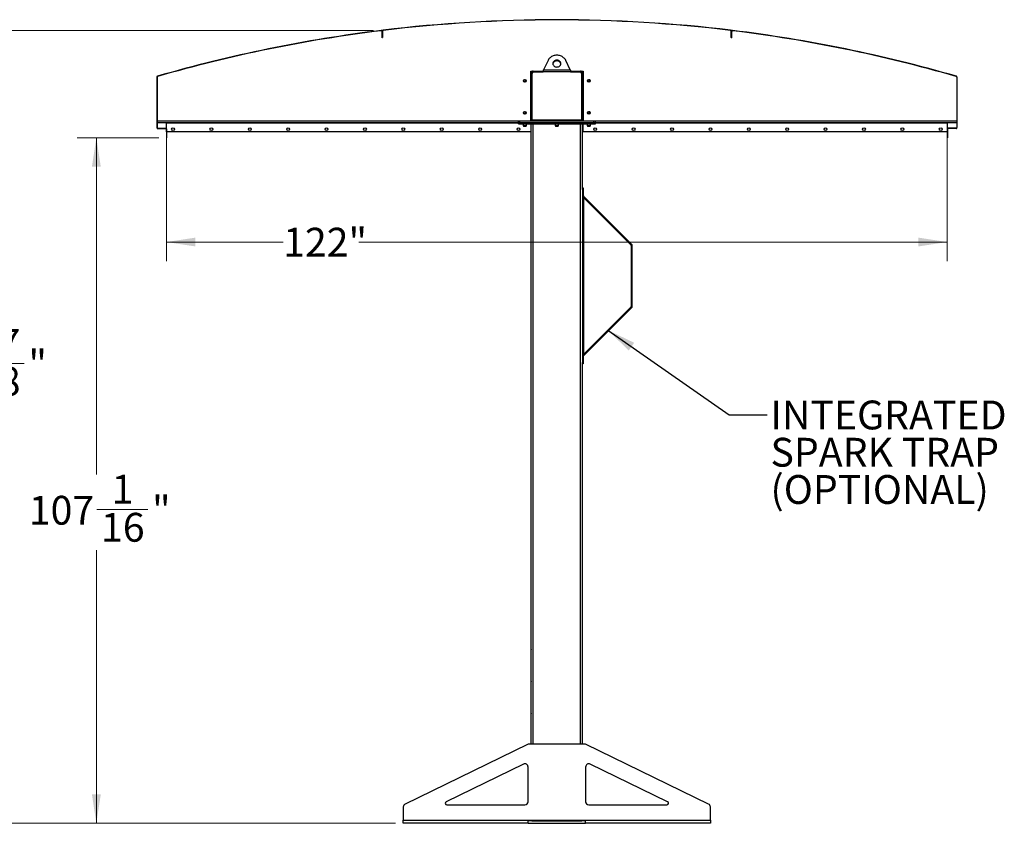
# Model space of a CAD drawing. Units: inches. Extents: x 3 to 813, y 3 to 526.
# Drawn here: x 280 to 434, y 180 to 306 of the extents above; entities that cross this region are included whole.
import ezdxf

# ---------------------------------------------------------------- set-up
doc = ezdxf.new("R2010")
doc.units = ezdxf.units.IN
doc.header["$LTSCALE"] = 24
doc.header["$MEASUREMENT"] = 0
doc.styles.add('SLDTEXTSTYLE0', font='TXT', dxfattribs={"width": 0.75})
doc.dimstyles.new('SLDDIMSTYLE0', dxfattribs={"dimtxt": 4.5, "dimasz": 4.5, "dimexe": 0, "dimexo": 0.0625, "dimgap": 1.125, "dimtad": 0, "dimtih": 1, "dimtoh": 1, "dimdec": 6, "dimrnd": 1e-09, "dimzin": 12, "dimdsep": 46, "dimlunit": 5, "dimtxsty": 'SLDTEXTSTYLE0', "dimsah": 1, "dimcen": 0.09, "dimadec": 0, "dimazin": 3, "dimtfac": 1, "dimtdec": 3, "dimtofl": 0, "dimtmove": 0, "dimatfit": 3, "dimfxl": 0, "dimfrac": 2, "dimtolj": 1, "dimtzin": 12, "dimarcsym": 0})
doc.dimstyles.new('SLDDIMSTYLE1', dxfattribs={"dimtxt": 4.5, "dimasz": 4.5, "dimexe": 0, "dimexo": 0.0625, "dimgap": 1.125, "dimtad": 0, "dimtih": 1, "dimtoh": 1, "dimdec": 3, "dimrnd": 1e-09, "dimzin": 12, "dimdsep": 46, "dimlunit": 5, "dimtxsty": 'SLDTEXTSTYLE0', "dimsah": 1, "dimcen": 0.09, "dimadec": 0, "dimazin": 3, "dimtfac": 1, "dimtdec": 3, "dimtofl": 0, "dimtmove": 0, "dimatfit": 3, "dimfxl": 0, "dimfrac": 2, "dimtolj": 1, "dimtzin": 12, "dimarcsym": 0})
doc.dimstyles.new('SLDDIMSTYLE2', dxfattribs={"dimtxt": 0.18, "dimasz": 4.5, "dimexe": 0, "dimexo": 0.0625, "dimgap": 0, "dimtad": 0, "dimtih": 1, "dimtoh": 1, "dimdec": 0, "dimrnd": 1e-09, "dimzin": 0, "dimdsep": 46, "dimlunit": 5, "dimtxsty": 'Standard', "dimsah": 1, "dimcen": 0.09, "dimadec": 0, "dimazin": 0, "dimtfac": 4.5, "dimtdec": 0, "dimtofl": 0, "dimtmove": 0, "dimatfit": 3, "dimfxl": 0, "dimfrac": 2, "dimtolj": 1, "dimtzin": 0, "dimarcsym": 0})

# ---------------------------------------------------------------- blocks, each defined once
blk = doc.blocks.new('_D_5')
at = {"color": 7, "linetype": 'Continuous', "lineweight": 0}
for p, q in [((302.03, 287.36), (289.28, 287.36)), ((292.28, 287.36), (292.28, 234.74)), ((292.35, 229.31), (300.32, 229.31)), ((292.28, 180.28), (292.28, 222.97)), ((339.06, 180.28), (289.28, 180.28))]:
    blk.add_line(p, q, dxfattribs=at)
at = {"color": 7, "linetype": 'Continuous', "lineweight": 18}
for points in [[(292.28, 287.36), (291.59, 282.86), (292.97, 282.86)], [(292.28, 180.28), (292.97, 184.78), (291.59, 184.78)]]:
    blk.add_solid(points, dxfattribs=at)
at = {"color": 7, "linetype": 'Continuous', "lineweight": 18, "char_height": 4.5, "attachment_point": 1, "style": 'SLDTEXTSTYLE0'}
for s, insert in [('1', (294.67, 234.72)), ('107', (281.72, 231.43)), ('"', (300.98, 231.43)), ('16', (293.01, 228.77))]:
    blk.add_mtext(s, dxfattribs=dict(at, insert=insert))
blk = doc.blocks.new('_D_6')
at = {"color": 7, "linetype": 'Continuous', "lineweight": 0}
for p, q in [((303.26, 288.49), (303.26, 268.08)), ((425.26, 288.49), (425.26, 268.08)), ((303.26, 271.08), (321.47, 271.08)), ((425.26, 271.08), (333.31, 271.08))]:
    blk.add_line(p, q, dxfattribs=at)
at = {"color": 7, "linetype": 'Continuous', "lineweight": 18}
for points in [[(303.26, 271.08), (307.76, 270.39), (307.76, 271.77)], [(425.26, 271.08), (420.76, 271.77), (420.76, 270.39)]]:
    blk.add_solid(points, dxfattribs=at)
at = {"color": 7, "linetype": 'Continuous', "lineweight": 18, "insert": (321.47, 273.31), "char_height": 4.5, "attachment_point": 1, "style": 'SLDTEXTSTYLE0'}
blk.add_mtext('122"', dxfattribs=at)
blk = doc.blocks.new('_D_7')
at = {"color": 7, "linetype": 'Continuous', "lineweight": 0}
for p, q in [((335.62, 304.13), (271.61, 304.13)), ((274.61, 304.13), (274.61, 257.54)), ((276.35, 252.12), (280.99, 252.12)), ((274.61, 180.28), (274.61, 245.77)), ((339.06, 180.28), (271.61, 180.28))]:
    blk.add_line(p, q, dxfattribs=at)
at = {"color": 7, "linetype": 'Continuous', "lineweight": 18}
for points in [[(274.61, 304.13), (273.92, 299.63), (275.3, 299.63)], [(274.61, 180.28), (275.3, 184.78), (273.92, 184.78)]]:
    blk.add_solid(points, dxfattribs=at)
at = {"color": 7, "linetype": 'Continuous', "lineweight": 18, "char_height": 4.5, "attachment_point": 1, "style": 'SLDTEXTSTYLE0'}
for s, insert in [('7', (277.01, 257.52)), ('123', (265.71, 254.24)), ('"', (281.65, 254.24)), ('8', (277.01, 251.57))]:
    blk.add_mtext(s, dxfattribs=dict(at, insert=insert))
blk = doc.blocks.new('SW_NOTE_0_9')
at = {"color": 0, "linetype": 'Continuous', "lineweight": 0, "char_height": 4.5, "attachment_point": 1, "style": 'SLDTEXTSTYLE0'}
for s, insert in [('INTEGRATED', (0.53, 2.24)), ('SPARK TRAP', (0.53, -3.58)), ('(OPTIONAL)', (0.53, -9.4))]:
    blk.add_mtext(s, dxfattribs=dict(at, insert=insert))

msp = doc.modelspace()

# ---------------------------------------------------------------- linework, layer by layer
at = {"color": 7, "linetype": 'Continuous', "lineweight": 25}
for p, q in [((336.8018534, 304.1310968), (336.8062465, 304.0953658)), ((337.0194378, 304.1214741), (336.9052101, 304.107511)), ((336.94089, 302.9762626), (336.94089, 303.9762626)), ((336.97689, 303.9762626), (336.94089, 303.9762626)), ((337.01289, 304.0144012), (336.97689, 304.0144012)), ((336.97689, 304.0144012), (336.97689, 303.0144012)), ((336.97689, 302.9762626), (336.97689, 303.9762626)), ((337.01289, 304.0144012), (337.01289, 303.0144012)), ((337.118413, 304.1335247), (337.1140698, 304.1692618)), ((391.4073671, 304.1335247), (391.4117102, 304.1692618)), ((391.6205699, 304.107511), (391.5063422, 304.1214741)), ((391.54889, 304.0144012), (391.51289, 304.0144012)), ((391.51289, 303.0144012), (391.51289, 304.0144012)), ((391.54889, 303.0144012), (391.54889, 304.0144012)), ((391.58489, 303.9762626), (391.54889, 303.9762626)), ((391.54889, 302.9762626), (391.54889, 303.9762626)), ((391.58489, 302.9762626), (391.58489, 303.9762626)), ((391.7195336, 304.0953658), (391.7239266, 304.1310968)), ((336.94089, 302.9762626), (336.97689, 302.9762626)), ((336.97689, 303.0144012), (337.01289, 303.0144012)), ((391.51289, 303.0144012), (391.54889, 303.0144012)), ((391.58489, 302.9762626), (391.54889, 302.9762626)), ((362.8770707, 299.457043), (362.1631553, 297.96441)), ((366.3626247, 297.96441), (365.6487093, 299.457043)), ((360.16914, 297.77691), (360.57539, 297.77691)), ((360.16914, 290.02691), (360.16914, 297.77691)), ((360.26289, 297.27691), (360.16914, 297.27691)), ((360.26289, 290.08941), (360.26289, 297.46441)), ((360.38789, 290.11691), (360.38789, 297.40191)), ((360.57539, 297.77691), (362.1375872, 297.77691)), ((360.63789, 297.65191), (362.1215348, 297.65191)), ((366.4042453, 297.65191), (362.1215348, 297.65191)), ((362.1631553, 297.96441), (366.3626247, 297.96441)), ((366.388207, 297.77691), (367.95039, 297.77691)), ((366.4042453, 297.65191), (367.88789, 297.65191)), ((367.95039, 297.77691), (368.35664, 297.77691)), ((368.13789, 297.40191), (368.13789, 290.11691)), ((368.26289, 297.46441), (368.26289, 290.08941)), ((368.26289, 297.27691), (368.35664, 297.27691)), ((368.35664, 297.77691), (368.35664, 290.02691)), ((301.76289, 296.8544423), (301.72689, 296.8544423)), ((301.72689, 296.8544423), (301.72689, 288.9496158)), ((301.76289, 296.8544423), (301.76289, 288.9496158)), ((301.8179264, 296.9754942), (301.827916, 296.9409079)), ((426.697864, 296.9409079), (426.7078536, 296.9754942)), ((426.79889, 296.8544423), (426.76289, 296.8544423)), ((426.76289, 296.8544423), (426.76289, 288.9496158)), ((426.79889, 296.8544423), (426.79889, 288.9496158)), ((301.76289, 289.77691), (358.24789, 289.77691)), ((303.26289, 289.77691), (303.26289, 289.68691)), ((303.26289, 288.27691), (303.26289, 289.68691)), ((358.24789, 289.77691), (358.24789, 290.02691)), ((358.24789, 290.02691), (358.49789, 290.02691)), ((358.24789, 289.52691), (358.24789, 289.77691)), ((358.24789, 289.77691), (358.49789, 289.77691)), ((358.24789, 289.52691), (358.49789, 289.52691)), ((358.49789, 289.77691), (358.49789, 290.02691)), ((358.49789, 290.02691), (370.02789, 290.02691)), ((358.49789, 289.52691), (358.49789, 289.77691)), ((358.49789, 289.77691), (370.02789, 289.77691)), ((358.49789, 289.52691), (370.02789, 289.52691)), ((358.98289, 289.52691), (358.98289, 289.2601912)), ((359.51289, 289.2601912), (359.51289, 289.52691)), ((360.26289, 290.27691), (360.16914, 290.27691)), ((360.16914, 289.52691), (360.16914, 288.27691)), ((360.26289, 192.65191), (360.26289, 289.52691)), ((368.13789, 290.11691), (360.38789, 290.11691)), ((360.38789, 290.11691), (360.38789, 290.02691)), ((363.99789, 289.52691), (363.99789, 289.2601912)), ((364.52789, 289.2601912), (364.52789, 289.52691)), ((368.13789, 290.02691), (368.13789, 290.11691)), ((368.26289, 290.27691), (368.35664, 290.27691)), ((368.26289, 279.5117579), (368.26289, 289.52691)), ((368.35664, 288.27691), (368.35664, 289.52691)), ((369.01289, 289.52691), (369.01289, 289.2601912)), ((369.54289, 289.2601912), (369.54289, 289.52691)), ((370.02789, 289.77691), (370.02789, 290.02691)), ((370.02789, 290.02691), (370.27789, 290.02691)), ((370.02789, 289.52691), (370.02789, 289.77691)), ((370.02789, 289.77691), (370.27789, 289.77691)), ((370.02789, 289.52691), (370.27789, 289.52691)), ((370.27789, 289.77691), (370.27789, 290.02691)), ((370.27789, 289.77691), (426.76289, 289.77691)), ((370.27789, 289.52691), (370.27789, 289.77691)), ((425.26289, 289.68691), (425.26289, 289.77691)), ((425.26289, 289.68691), (425.26289, 288.27691)), ((301.72689, 288.9496158), (301.76289, 288.9496158)), ((301.7647084, 288.8596158), (301.7899031, 288.8853301)), ((301.85289, 288.8236158), (301.85289, 288.8596158)), ((301.85289, 288.8596158), (303.17289, 288.8596158)), ((301.85289, 288.8236158), (303.17289, 288.8236158)), ((303.17289, 288.8236158), (303.17289, 288.8596158)), ((303.22689, 288.7696158), (303.26289, 288.7696158)), ((303.22689, 288.7696158), (303.22689, 287.3596158)), ((303.26289, 288.27691), (303.26289, 287.3596158)), ((360.16914, 288.27691), (303.26289, 288.27691)), ((358.98289, 289.2601912), (359.0411713, 289.20191)), ((358.98289, 289.2601912), (359.24789, 289.2601912)), ((359.0411713, 289.20191), (359.24789, 289.20191)), ((359.24789, 289.2601912), (359.51289, 289.2601912)), ((359.24789, 289.20191), (359.4546088, 289.20191)), ((359.4546088, 289.20191), (359.51289, 289.2601912)), ((363.99789, 289.2601912), (364.0561713, 289.20191)), ((363.99789, 289.2601912), (364.26289, 289.2601912)), ((364.0561713, 289.20191), (364.26289, 289.20191)), ((364.26289, 289.2601912), (364.52789, 289.2601912)), ((364.26289, 289.20191), (364.4696088, 289.20191)), ((364.4696088, 289.20191), (364.52789, 289.2601912)), ((425.26289, 288.27691), (368.35664, 288.27691)), ((369.01289, 289.2601912), (369.0711713, 289.20191)), ((369.01289, 289.2601912), (369.27789, 289.2601912)), ((369.0711713, 289.20191), (369.27789, 289.20191)), ((369.27789, 289.2601912), (369.54289, 289.2601912)), ((369.27789, 289.20191), (369.4846088, 289.20191)), ((369.4846088, 289.20191), (369.54289, 289.2601912)), ((425.29889, 288.7696158), (425.26289, 288.7696158)), ((425.26289, 288.27691), (425.26289, 287.3596158)), ((425.29889, 288.7696158), (425.29889, 287.3596158)), ((426.67289, 288.8596158), (425.35289, 288.8596158)), ((425.35289, 288.8236158), (425.35289, 288.8596158)), ((426.67289, 288.8236158), (425.35289, 288.8236158)), ((426.67289, 288.8236158), (426.67289, 288.8596158)), ((426.7610716, 288.8596158), (426.7358769, 288.8853301)), ((426.76289, 288.9496158), (426.79889, 288.9496158)), ((303.22689, 287.3596158), (303.26289, 287.3596158)), ((425.29889, 287.3596158), (425.26289, 287.3596158)), ((368.26289, 279.5275705), (368.39789, 279.5275705)), ((368.26289, 279.2775705), (368.26289, 279.5117579)), ((368.39789, 279.2775705), (368.26289, 279.2775705)), ((368.26289, 279.2775705), (368.26289, 252.2775705)), ((368.39789, 279.5275705), (368.39789, 279.2775705)), ((368.39789, 279.2775705), (368.39789, 252.2775705)), ((368.39789, 278.07941), (368.48789, 277.98941)), ((368.4242504, 278.2439684), (375.9597473, 270.7084715)), ((368.48789, 253.565731), (368.48789, 277.98941)), ((368.48789, 277.98941), (375.8642879, 270.6130121)), ((375.8642879, 270.6130121), (375.9597473, 270.7084715)), ((375.8906483, 270.5493725), (375.8906483, 261.0057686)), ((375.8906483, 270.5493725), (376.0256483, 270.5493725)), ((376.0256483, 261.0057686), (376.0256483, 270.5493725)), ((375.9597473, 260.8466695), (368.4242504, 253.3111726)), ((375.8642879, 260.9421289), (368.48789, 253.565731)), ((375.8642879, 260.9421289), (375.9597473, 260.8466695)), ((375.8906483, 261.0057686), (376.0256483, 261.0057686)), ((368.48789, 253.565731), (368.39789, 253.475731)), ((368.26289, 252.2775705), (368.39789, 252.2775705)), ((368.26289, 252.0433831), (368.26289, 252.2775705)), ((368.26289, 192.65191), (368.26289, 252.0433831)), ((368.39789, 252.0275705), (368.26289, 252.0275705)), ((368.39789, 252.2775705), (368.39789, 252.0275705)), ((360.24539, 208.11941), (360.22789, 208.08441)), ((360.22789, 207.77691), (360.22789, 208.08441)), ((360.22789, 207.46941), (360.22789, 207.77691)), ((360.26289, 208.11941), (360.24539, 208.11941)), ((360.24539, 207.77691), (360.24539, 208.11941)), ((360.24539, 207.43441), (360.24539, 207.77691)), ((360.22789, 207.46941), (360.24539, 207.43441)), ((360.24539, 207.43441), (360.26289, 207.43441)), ((360.24539, 203.11941), (360.22789, 203.08441)), ((360.22789, 202.77691), (360.22789, 203.08441)), ((360.22789, 202.46941), (360.22789, 202.77691)), ((360.22789, 202.46941), (360.24539, 202.43441)), ((360.26289, 203.11941), (360.24539, 203.11941)), ((360.24539, 202.77691), (360.24539, 203.11941)), ((360.24539, 202.43441), (360.24539, 202.77691)), ((360.24539, 202.43441), (360.26289, 202.43441)), ((360.24539, 198.11941), (360.22789, 198.08441)), ((360.22789, 197.77691), (360.22789, 198.08441)), ((360.22789, 197.46941), (360.22789, 197.77691)), ((360.22789, 197.46941), (360.24539, 197.43441)), ((360.26289, 198.11941), (360.24539, 198.11941)), ((360.24539, 197.77691), (360.24539, 198.11941)), ((360.24539, 197.43441), (360.24539, 197.77691)), ((360.24539, 197.43441), (360.26289, 197.43441)), ((359.6592217, 192.6014049), (340.5439053, 183.2888148)), ((368.6475736, 192.65191), (359.8782064, 192.65191)), ((360.24539, 193.11941), (360.22789, 193.08441)), ((360.22789, 192.77691), (360.22789, 193.08441)), ((360.22789, 192.65191), (360.22789, 192.77691)), ((360.26289, 193.11941), (360.24539, 193.11941)), ((360.24539, 192.77691), (360.24539, 193.11941)), ((360.24539, 192.65191), (360.24539, 192.77691)), ((387.9818747, 183.2888148), (368.8665583, 192.6014049)), ((359.0439053, 189.5207364), (346.9455327, 183.6266574)), ((381.5802473, 183.6266574), (369.4818747, 189.5207364)), ((359.76289, 183.65191), (359.76289, 189.0712415)), ((368.76289, 189.0712415), (368.76289, 183.65191)), ((347.0550251, 183.15191), (359.26289, 183.15191)), ((369.26289, 183.15191), (381.470755, 183.15191)), ((340.26289, 182.8393199), (340.26289, 180.74191)), ((388.26289, 180.74191), (388.26289, 182.8393199)), ((340.26289, 180.74191), (359.76289, 180.74191)), ((340.26289, 180.27691), (340.26289, 180.74191)), ((359.76289, 180.27691), (340.26289, 180.27691)), ((359.76289, 180.74191), (368.76289, 180.74191)), ((359.76289, 180.27691), (359.76289, 180.74191)), ((360.351002, 180.65191), (359.76289, 180.65191)), ((359.76289, 180.27691), (368.76289, 180.27691)), ((360.26289, 180.65191), (360.26289, 180.74191)), ((360.351002, 180.65191), (360.57539, 180.65191)), ((360.57539, 180.65191), (367.95039, 180.65191)), ((367.95039, 180.65191), (368.1747781, 180.65191)), ((368.76289, 180.65191), (368.1747781, 180.65191)), ((368.26289, 180.65191), (368.26289, 180.74191)), ((368.76289, 180.74191), (388.26289, 180.74191)), ((368.76289, 180.27691), (368.76289, 180.74191)), ((388.26289, 180.27691), (368.76289, 180.27691)), ((388.26289, 180.74191), (388.26289, 180.27691))]:
    msp.add_line(p, q, dxfattribs=at)
at = {"color": 1, "linetype": 'Continuous', "lineweight": 25}
for p, q in [((301.76289, 290.00191), (358.24789, 290.00191)), ((303.26289, 289.68691), (358.24789, 289.68691)), ((360.57539, 192.65191), (360.57539, 289.52691)), ((367.95039, 192.65191), (367.95039, 289.52691)), ((370.27789, 290.00191), (426.76289, 290.00191)), ((370.27789, 289.68691), (425.26289, 289.68691)), ((368.4242504, 278.2439684), (368.39789, 278.217608)), ((368.4242504, 253.3111726), (368.39789, 253.337533)), ((360.57539, 180.65191), (360.57539, 180.74191)), ((367.95039, 180.65191), (367.95039, 180.74191))]:
    msp.add_line(p, q, dxfattribs=at)
at = {"color": 7, "linetype": 'Continuous', "lineweight": 25, "flags": 128}
for points in [[(365.6487093, 299.457043), (365.5857719, 299.572285), (365.5100944, 299.6816296), (365.4224057, 299.7840237), (365.3235502, 299.8784813), (365.2144799, 299.9640927), (365.0962454, 300.0400334), (364.9699851, 300.105572), (364.8369152, 300.1600774), (364.698317, 300.2030246), (364.5555255, 300.2340001), (364.4099157, 300.2527055), (364.26289, 300.2589608), (364.1158643, 300.2527055), (363.9702545, 300.2340001), (363.827463, 300.2030246), (363.6888649, 300.1600774), (363.5557949, 300.105572), (363.4295347, 300.0400334), (363.3113001, 299.9640927), (363.2022298, 299.8784813), (363.1033743, 299.7840237), (363.0156856, 299.6816296), (362.9400081, 299.572285), (362.8770707, 299.457043)], [(364.26289, 299.5011885), (364.1697386, 299.495143), (364.078668, 299.4771416), (363.9917127, 299.4475864), (363.910815, 299.4071375), (363.8377821, 299.3566986), (363.7742453, 299.2973964), (363.7216241, 299.2305556), (363.6810939, 299.1576693), (363.6535601, 299.0803657), (363.6396376, 299.0003715), (363.6396376, 298.9194738), (363.6535601, 298.8394797), (363.6810939, 298.762176), (363.7216241, 298.6892897), (363.7742453, 298.6224489), (363.8377821, 298.5631467), (363.910815, 298.5127078), (363.9917127, 298.472259), (364.078668, 298.4427037), (364.1697386, 298.4247023), (364.26289, 298.4186568), (364.3560414, 298.4247023), (364.447112, 298.4427037), (364.5340674, 298.472259), (364.6149651, 298.5127078), (364.687998, 298.5631467), (364.7515347, 298.6224489), (364.8041559, 298.6892897), (364.8446861, 298.762176), (364.87222, 298.8394797), (364.8861424, 298.9194738), (364.8861424, 299.0003715), (364.87222, 299.0803657), (364.8446861, 299.1576693), (364.8041559, 299.2305556), (364.7515347, 299.2973964), (364.687998, 299.3566986), (364.6149651, 299.4071375), (364.5340674, 299.4475864), (364.447112, 299.4771416), (364.3560414, 299.495143), (364.26289, 299.5011885)], [(364.26289, 299.3761885), (364.1697386, 299.370143), (364.078668, 299.3521416), (363.9917127, 299.3225864), (363.910815, 299.2821375), (363.8377821, 299.2316986), (363.7742453, 299.1723964), (363.7216241, 299.1055556), (363.6810939, 299.0326693), (363.6535601, 298.9553657), (363.6420707, 298.8974227)], [(364.8837094, 298.8974227), (364.87222, 298.9553657), (364.8446861, 299.0326693), (364.8041559, 299.1055556), (364.7515347, 299.1723964), (364.687998, 299.2316986), (364.6149651, 299.2821375), (364.5340674, 299.3225864), (364.447112, 299.3521416), (364.3560414, 299.370143), (364.26289, 299.3761885)], [(360.2692038, 290.02691), (360.2688946, 290.0284442), (360.26289, 290.08941)], [(368.26289, 290.08941), (368.2568854, 290.0284442), (368.2565762, 290.02691)]]:
    msp.add_lwpolyline(points, dxfattribs=at)
at = {"color": 7, "linetype": 'Continuous', "lineweight": 25}
for centre in [(359.26289, 296.27691), (369.26289, 296.27691), (359.26289, 291.27691), (369.26289, 291.27691), (304.26289, 288.71441), (310.26289, 288.71441), (316.26289, 288.71441), (322.26289, 288.71441), (328.26289, 288.71441), (334.26289, 288.71441), (340.26289, 288.71441), (346.26289, 288.71441), (352.26289, 288.71441), (358.26289, 288.71441), (370.26289, 288.71441), (376.26289, 288.71441), (382.26289, 288.71441), (388.26289, 288.71441), (394.26289, 288.71441), (400.26289, 288.71441), (406.26289, 288.71441), (412.26289, 288.71441), (418.26289, 288.71441), (424.26289, 288.71441)]:
    msp.add_circle(centre, 0.21875, dxfattribs=at)
for centre, radius, start, end in [((364.26289, 80.77691), 225.036, 83.0708374, 96.9291626), ((364.26289, 80.77691), 225, 83.0708374, 96.9291626), ((364.26289, 80.77691), 225.036, 97.009246851, 106.110383865), ((364.26289, 80.77691), 225, 97.009246851, 106.110383865), ((336.82089, 303.9762626), 0.156, 0, 97.009246851), ((336.82089, 303.9762626), 0.12, 0, 97.009246851), ((337.13289, 304.0144012), 0.156, 96.9291626, 180), ((337.13289, 304.0144012), 0.12, 96.9291626, 180), ((391.39289, 304.0144012), 0.12, 0, 83.0708374), ((391.39289, 304.0144012), 0.156, 0, 83.0708374), ((391.70489, 303.9762626), 0.156, 82.990753149, 180), ((391.70489, 303.9762626), 0.12, 82.990753149, 180), ((364.26289, 80.77691), 225, 73.889616135, 82.990753149), ((364.26289, 80.77691), 225.036, 73.889616135, 82.990753149), ((360.57539, 297.46441), 0.3125, 90, 180), ((360.63789, 297.40191), 0.25, 90, 180), ((367.88789, 297.40191), 0.25, 0, 90), ((367.95039, 297.46441), 0.3125, 0, 90), ((301.85289, 296.8544423), 0.126, 106.110383865, 180), ((301.85289, 296.8544423), 0.09, 106.110383865, 180), ((359.26289, 296.27691), 0.1484375, 148.106533937, 203.080993791), ((359.2630508, 296.2785557), 0.1477119, 202.558518945, 148.681466181), ((369.2627293, 296.2752643), 0.1477119, 22.558518945, 328.681466181), ((369.26289, 296.27691), 0.1484375, 328.106533937, 23.080993791), ((426.67289, 296.8544423), 0.09, 0, 73.889616135), ((426.67289, 296.8544423), 0.126, 0, 73.889616135), ((359.26289, 291.27691), 0.1484375, 148.106533937, 203.080993791), ((359.2630508, 291.2785557), 0.1477119, 202.558518945, 148.681466181), ((369.2627293, 291.2752643), 0.1477119, 22.558518945, 328.681466181), ((369.26289, 291.27691), 0.1484375, 328.106533937, 23.080993791), ((301.85289, 288.9496158), 0.126, 180, 225.584691403), ((301.85289, 288.9496158), 0.09, 180, 225.584691403), ((301.85289, 288.9496158), 0.126, 225.584691403, 270), ((301.85289, 288.9496158), 0.09, 225.584691403, 270), ((303.17289, 288.7696158), 0.09, 0, 90), ((303.17289, 288.7696158), 0.054, 0, 90), ((425.35289, 288.7696158), 0.09, 90, 180), ((425.35289, 288.7696158), 0.054, 90, 180), ((426.67289, 288.9496158), 0.09, 270, 314.415308597), ((426.67289, 288.9496158), 0.126, 270, 314.415308597), ((426.67289, 288.9496158), 0.09, 314.415308597, 0), ((426.67289, 288.9496158), 0.126, 314.415308597, 0), ((368.48789, 278.307608), 0.09, 180, 225), ((375.8006483, 270.5493725), 0.09, 0, 45), ((375.8006483, 270.5493725), 0.225, 0, 45), ((375.8006483, 261.0057686), 0.09, 315, 0), ((375.8006483, 261.0057686), 0.225, 315, 0), ((368.48789, 253.247533), 0.09, 135, 180), ((359.8782064, 192.15191), 0.5, 90, 115.974393962), ((368.6475736, 192.15191), 0.5, 64.025606038, 90), ((359.26289, 189.0712415), 0.5, 0, 115.974393962), ((369.26289, 189.0712415), 0.5, 64.025606038, 180), ((340.76289, 182.8393199), 0.5, 115.974393962, 180), ((347.0550251, 183.40191), 0.25, 115.974393962, 270), ((359.26289, 183.65191), 0.5, 270, 0), ((369.26289, 183.65191), 0.5, 180, 270), ((381.470755, 183.40191), 0.25, 270, 64.025606038), ((387.76289, 182.8393199), 0.5, 0, 64.025606038)]:
    msp.add_arc(centre, radius, start, end, dxfattribs=at)
for points, knots in [([(362.1215348, 297.65191), (362.1259762, 297.6867939), (362.1350597, 297.7581373), (362.1489306, 297.8646388), (362.1583645, 297.9308074), (362.1631553, 297.96441)], [0, 0, 0, 0, 0.3201442599, 0.6547470477, 1, 1, 1, 1]), ([(366.3626247, 297.96441), (366.3670661, 297.9333202), (366.3761496, 297.8697365), (366.3900206, 297.7636342), (366.3994544, 297.6895383), (366.4042453, 297.65191)], [0, 0, 0, 0, 0.3201442599, 0.6547470477, 1, 1, 1, 1]), ([(359.0792008, 296.2830271), (359.0777643, 296.2726335), (359.0747451, 296.2507881), (359.0812624, 296.2296871), (359.084679, 296.2186255)], [0, 0, 0, 0, 0.4757796668, 1, 1, 1, 1]), ([(359.084679, 296.2186255), (359.0810967, 296.2365615), (359.0733619, 296.2752889), (359.0853688, 296.3355763), (359.1168003, 296.3902234), (359.164269, 296.4308193), (359.2220012, 296.4526812), (359.2830041, 296.4541799), (359.3401774, 296.4351574), (359.3872655, 296.3985496), (359.4188141, 296.3489817), (359.4316862, 296.2923071), (359.4251079, 296.235471), (359.3998931, 296.1847933), (359.3598898, 296.1458592), (359.3096827, 296.1231482), (359.2554465, 296.1184692), (359.2035951, 296.1321942), (359.1600447, 296.1621918), (359.1363211, 296.1942926), (359.1280776, 296.214455), (359.1263347, 296.2187177)], [0, 0, 0, 0, 0.0525612092, 0.1134900891, 0.1728858881, 0.2321889573, 0.2904828645, 0.3481694985, 0.4053598352, 0.4614390938, 0.5175189385, 0.5719961672, 0.6264999828, 0.6798202359, 0.7327047847, 0.784918117, 0.8361924623, 0.8872947601, 0.9369664422, 0.9866734111, 1, 1, 1, 1]), ([(359.0772354, 296.2546876), (359.0795343, 296.2411054), (359.0844135, 296.2122777), (359.1051067, 296.1724587), (359.1348315, 296.1374148), (359.1612712, 296.118416), (359.1764276, 296.1105453), (359.1780887, 296.1096826)], [0, 0, 0, 0, 0.223910094, 0.4752382081, 0.721070067, 0.9694287208, 1, 1, 1, 1]), ([(359.1780891, 296.1096824), (359.1786977, 296.1092659), (359.1795819, 296.1086608), (359.1805163, 296.1079513), (359.1809035, 296.1076149), (359.1810878, 296.1074341), (359.1812051, 296.1072962), (359.181267, 296.1071872), (359.1812852, 296.1071203), (359.1812765, 296.1070691), (359.1812456, 296.1070312), (359.1811786, 296.1070005), (359.1809851, 296.1069812), (359.1801493, 296.1071259), (359.176851, 296.1083252), (359.1640384, 296.114394), (359.1361765, 296.133156), (359.1034781, 296.1689712), (359.0905286, 296.2031748), (359.084679, 296.2186255)], [0, 0, 0, 0, 0.0142452966, 0.0206974147, 0.0228544769, 0.024383943, 0.0258882033, 0.0265650712, 0.0271327658, 0.0275248294, 0.0279181593, 0.0284109718, 0.0292740952, 0.032058503, 0.045032873, 0.0965846409, 0.3034156264, 0.6853346133, 1, 1, 1, 1]), ([(359.1368618, 296.3553357), (359.1268904, 296.3412913), (359.1069503, 296.3132062), (359.097257, 296.2608321), (359.1031387, 296.2066563), (359.1274988, 296.1551253), (359.1569839, 296.1245692), (359.1753467, 296.1116168), (359.1780884, 296.1096829)], [0, 0, 0, 0, 0.1830806825, 0.366112328, 0.5549178687, 0.7597139458, 0.9641228064, 1, 1, 1, 1]), ([(369.4411011, 296.3351944), (369.4446833, 296.3172584), (369.4524181, 296.278531), (369.4404112, 296.2182436), (369.4089797, 296.1635965), (369.361511, 296.1230006), (369.3037788, 296.1011387), (369.2427759, 296.09964), (369.1856026, 296.1186625), (369.1385145, 296.1552704), (369.1069659, 296.2048382), (369.0940938, 296.2615128), (369.1006721, 296.3183489), (369.1258869, 296.3690266), (369.1658902, 296.4079607), (369.2160973, 296.4306717), (369.2703336, 296.4353507), (369.322185, 296.4216258), (369.3657353, 296.3916281), (369.3894589, 296.3595273), (369.3977025, 296.339365), (369.3994453, 296.3351022)], [0, 0, 0, 0, 0.0525612092, 0.1134900891, 0.1728858881, 0.2321889573, 0.2904828645, 0.3481694985, 0.4053598352, 0.4614390938, 0.5175189385, 0.5719961672, 0.6264999828, 0.6798202359, 0.7327047847, 0.784918117, 0.8361924623, 0.8872947601, 0.9369664422, 0.9866734111, 1, 1, 1, 1]), ([(369.3476909, 296.4441375), (369.3470824, 296.444554), (369.3461981, 296.4451592), (369.3452637, 296.4458687), (369.3448766, 296.446205), (369.3446923, 296.4463858), (369.3445749, 296.4465237), (369.344513, 296.4466327), (369.3444948, 296.4466997), (369.3445035, 296.4467508), (369.3445345, 296.4467887), (369.3446015, 296.4468195), (369.344795, 296.4468387), (369.3456307, 296.446694), (369.348929, 296.4454947), (369.3617416, 296.4394259), (369.3896036, 296.4206639), (369.422302, 296.3848488), (369.4352514, 296.3506451), (369.4411011, 296.3351944)], [0, 0, 0, 0, 0.0142452966, 0.0206974147, 0.0228544769, 0.024383943, 0.0258882033, 0.0265650712, 0.0271327658, 0.0275248294, 0.0279181593, 0.0284109718, 0.0292740952, 0.032058503, 0.045032873, 0.0965846409, 0.3034156264, 0.6853346133, 1, 1, 1, 1]), ([(369.4485446, 296.2991323), (369.4462457, 296.3127146), (369.4413665, 296.3415422), (369.4206733, 296.3813612), (369.3909485, 296.4164052), (369.3645088, 296.4354039), (369.3493525, 296.4432747), (369.3476913, 296.4441373)], [0, 0, 0, 0, 0.223910094, 0.4752382081, 0.721070067, 0.9694287208, 1, 1, 1, 1]), ([(369.3889182, 296.1984843), (369.3988896, 296.2125287), (369.4188297, 296.2406137), (369.4285231, 296.2929879), (369.4226413, 296.3471636), (369.3982812, 296.3986947), (369.3687961, 296.4292507), (369.3504334, 296.4422031), (369.3476916, 296.4441371)], [0, 0, 0, 0, 0.1830806825, 0.366112328, 0.5549178687, 0.7597139458, 0.9641228064, 1, 1, 1, 1]), ([(369.4465792, 296.2707928), (369.4480157, 296.2811864), (369.451035, 296.3030318), (369.4445176, 296.3241328), (369.4411011, 296.3351944)], [0, 0, 0, 0, 0.4757796668, 1, 1, 1, 1]), ([(359.0792008, 291.2830271), (359.0777643, 291.2726335), (359.0747451, 291.2507881), (359.0812624, 291.2296871), (359.084679, 291.2186255)], [0, 0, 0, 0, 0.4757796668, 1, 1, 1, 1]), ([(359.084679, 291.2186255), (359.0810967, 291.2365615), (359.0733619, 291.2752889), (359.0853688, 291.3355763), (359.1168003, 291.3902234), (359.164269, 291.4308193), (359.2220012, 291.4526812), (359.2830041, 291.4541799), (359.3401774, 291.4351574), (359.3872655, 291.3985496), (359.4188141, 291.3489817), (359.4316862, 291.2923071), (359.4251079, 291.235471), (359.3998931, 291.1847933), (359.3598898, 291.1458592), (359.3096827, 291.1231482), (359.2554465, 291.1184692), (359.2035951, 291.1321942), (359.1600447, 291.1621918), (359.1363211, 291.1942926), (359.1280776, 291.214455), (359.1263347, 291.2187177)], [0, 0, 0, 0, 0.0525612092, 0.1134900891, 0.1728858881, 0.2321889573, 0.2904828645, 0.3481694985, 0.4053598352, 0.4614390938, 0.5175189385, 0.5719961672, 0.6264999828, 0.6798202359, 0.7327047847, 0.784918117, 0.8361924623, 0.8872947601, 0.9369664422, 0.9866734111, 1, 1, 1, 1]), ([(359.0772354, 291.2546876), (359.0795343, 291.2411054), (359.0844135, 291.2122777), (359.1051067, 291.1724587), (359.1348315, 291.1374148), (359.1612712, 291.118416), (359.1764276, 291.1105453), (359.1780887, 291.1096826)], [0, 0, 0, 0, 0.223910094, 0.4752382081, 0.721070067, 0.9694287208, 1, 1, 1, 1]), ([(359.1780891, 291.1096824), (359.1786977, 291.1092659), (359.1795819, 291.1086608), (359.1805163, 291.1079513), (359.1809035, 291.1076149), (359.1810878, 291.1074341), (359.1812051, 291.1072962), (359.181267, 291.1071872), (359.1812852, 291.1071203), (359.1812765, 291.1070691), (359.1812456, 291.1070312), (359.1811786, 291.1070005), (359.1809851, 291.1069812), (359.1801493, 291.1071259), (359.176851, 291.1083252), (359.1640384, 291.114394), (359.1361765, 291.133156), (359.1034781, 291.1689712), (359.0905286, 291.2031748), (359.084679, 291.2186255)], [0, 0, 0, 0, 0.0142452966, 0.0206974147, 0.0228544769, 0.024383943, 0.0258882033, 0.0265650712, 0.0271327658, 0.0275248294, 0.0279181593, 0.0284109718, 0.0292740952, 0.032058503, 0.045032873, 0.0965846409, 0.3034156264, 0.6853346133, 1, 1, 1, 1]), ([(359.1368618, 291.3553357), (359.1268904, 291.3412913), (359.1069503, 291.3132062), (359.097257, 291.2608321), (359.1031387, 291.2066563), (359.1274988, 291.1551253), (359.1569839, 291.1245692), (359.1753467, 291.1116168), (359.1780884, 291.1096829)], [0, 0, 0, 0, 0.1830806825, 0.366112328, 0.5549178687, 0.7597139458, 0.9641228064, 1, 1, 1, 1]), ([(369.4411011, 291.3351944), (369.4446833, 291.3172584), (369.4524181, 291.278531), (369.4404112, 291.2182436), (369.4089797, 291.1635965), (369.361511, 291.1230006), (369.3037788, 291.1011387), (369.2427759, 291.09964), (369.1856026, 291.1186625), (369.1385145, 291.1552704), (369.1069659, 291.2048382), (369.0940938, 291.2615128), (369.1006721, 291.3183489), (369.1258869, 291.3690266), (369.1658902, 291.4079607), (369.2160973, 291.4306717), (369.2703336, 291.4353507), (369.322185, 291.4216258), (369.3657353, 291.3916281), (369.3894589, 291.3595273), (369.3977025, 291.339365), (369.3994453, 291.3351022)], [0, 0, 0, 0, 0.0525612092, 0.1134900891, 0.1728858881, 0.2321889573, 0.2904828645, 0.3481694985, 0.4053598352, 0.4614390938, 0.5175189385, 0.5719961672, 0.6264999828, 0.6798202359, 0.7327047847, 0.784918117, 0.8361924623, 0.8872947601, 0.9369664422, 0.9866734111, 1, 1, 1, 1]), ([(369.1279688, 291.3378148), (369.1274657, 291.3370287), (369.1186955, 291.3233246), (369.1165292, 291.3060485), (369.1150929, 291.2906822), (369.1150829, 291.290575)], [0, 0, 0, 0, 0.0569820099, 0.9934230062, 1, 1, 1, 1]), ([(369.3476909, 291.4441375), (369.3470824, 291.444554), (369.3461981, 291.4451592), (369.3452637, 291.4458687), (369.3448766, 291.446205), (369.3446923, 291.4463858), (369.3445749, 291.4465237), (369.344513, 291.4466327), (369.3444948, 291.4466997), (369.3445035, 291.4467508), (369.3445345, 291.4467887), (369.3446015, 291.4468195), (369.344795, 291.4468387), (369.3456307, 291.446694), (369.348929, 291.4454947), (369.3617416, 291.4394259), (369.3896036, 291.4206639), (369.422302, 291.3848488), (369.4352514, 291.3506451), (369.4411011, 291.3351944)], [0, 0, 0, 0, 0.0142452966, 0.0206974147, 0.0228544769, 0.024383943, 0.0258882033, 0.0265650712, 0.0271327658, 0.0275248294, 0.0279181593, 0.0284109718, 0.0292740952, 0.032058503, 0.045032873, 0.0965846409, 0.3034156264, 0.6853346133, 1, 1, 1, 1]), ([(369.4485446, 291.2991323), (369.4462457, 291.3127146), (369.4413665, 291.3415422), (369.4206733, 291.3813612), (369.3909485, 291.4164052), (369.3645088, 291.4354039), (369.3493525, 291.4432747), (369.3476913, 291.4441373)], [0, 0, 0, 0, 0.223910094, 0.4752382081, 0.721070067, 0.9694287208, 1, 1, 1, 1]), ([(369.3889182, 291.1984843), (369.3988896, 291.2125287), (369.4188297, 291.2406137), (369.4285231, 291.2929879), (369.4226413, 291.3471636), (369.3982812, 291.3986947), (369.3687961, 291.4292507), (369.3504334, 291.4422031), (369.3476916, 291.4441371)], [0, 0, 0, 0, 0.1830806825, 0.366112328, 0.5549178687, 0.7597139458, 0.9641228064, 1, 1, 1, 1]), ([(369.4465792, 291.2707928), (369.4480157, 291.2811864), (369.451035, 291.3030318), (369.4445176, 291.3241328), (369.4411011, 291.3351944)], [0, 0, 0, 0, 0.4757796668, 1, 1, 1, 1]), ([(368.48789, 277.98941), (368.4749401, 277.9976473), (368.4499521, 278.0135419), (368.4197307, 278.03706), (368.4011078, 278.0588458), (368.3989015, 278.0729454), (368.39789, 278.07941)], [0, 0, 0, 0, 0.2742813621, 0.5292497227, 0.7841650772, 1, 1, 1, 1]), ([(368.39789, 253.475731), (368.3995196, 253.4839684), (368.4026641, 253.499863), (368.4258008, 253.5233811), (368.455549, 253.5451669), (368.4777233, 253.5592665), (368.48789, 253.565731)], [0, 0, 0, 0, 0.27428136206, 0.52924972267, 0.78416507719, 1, 1, 1, 1])]:
    msp.add_open_spline(points, degree=3, knots=knots, dxfattribs=at)

# ---------------------------------------------------------------- block references
at = {"color": 7, "linetype": 'Continuous', "lineweight": 0}
msp.add_blockref('SW_NOTE_0_9', (397.1230209, 244.0740482), dxfattribs=at)

# ---------------------------------------------------------------- dimensions: what is measured, and where the dimension line sits
at = {"color": 7, "linetype": 'Continuous', "lineweight": 18}
for base, p1, p2, picture, middle in [((274.60877978, 180.27690996), (336.82089002, 304.13226264), (340.26289002, 180.27690996), '_D_7', (274.60877978, 251.65762517)), ((292.2780711, 180.27691), (303.22689, 287.3596158), (340.26289, 180.27691), '_D_5', (292.2780711, 228.8531461))]:
    dim = msp.add_linear_dim(base=base, p1=p1, p2=p2, angle=90, dimstyle='SLDDIMSTYLE0', dxfattribs=at)
    dim.commit()
    dim.dimension.update_dxf_attribs({"geometry": picture, "text_midpoint": middle, "dimtype": 160})
dim = msp.add_linear_dim(base=(425.26289, 271.0824187), p1=(303.26289, 289.68691), p2=(425.26289, 289.68691), dimstyle='SLDDIMSTYLE1', dxfattribs=at)
dim.commit()
dim.dimension.update_dxf_attribs({"geometry": '_D_6', "text_midpoint": (327.3903584, 271.0824187), "dimtype": 160})

# ---------------------------------------------------------------- leaders
at = {"color": 7, "linetype": 'Continuous', "lineweight": 0}
msp.add_leader([(372.234819, 257.31266), (391.2175091, 244.0740482), (397.1230209, 244.0740482)], dimstyle='SLDDIMSTYLE2', dxfattribs=at)

doc.saveas('drawing.dxf')
